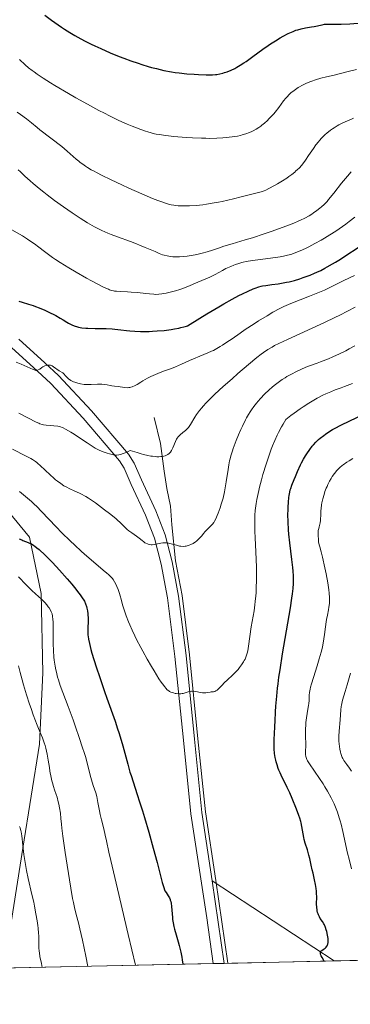
# Model space of a CAD drawing. Units: metres. Extents: x 647635 to 654527, y 4762412 to 4767189.
# Drawn here: x 648187 to 648276, y 4762412 to 4762678 of the extents above; entities that cross this region are included whole.
import ezdxf

# ---------------------------------------------------------------- set-up
doc = ezdxf.new("R2010")
doc.units = ezdxf.units.M
doc.header["$MEASUREMENT"] = 0
doc.linetypes.add('DGN Style 2', pattern=[84.6926, 50.81556, -33.87704])
doc.linetypes.add('DGN Style 3', pattern=[118.56963999999999, 84.6926, -33.87704])
for name, color, linetype, lineweight in [('Edificios construcciones cerramientos', 7, 'Continuous', 0), ('Elementos auxiliares', 7, 'Continuous', 0), ('Entidades rústicas y varios', 7, 'Continuous', 0), ('Relieve y altimetría', 7, 'Continuous', 0), ('Viales y ferrocarril', 7, 'Continuous', 0)]:
    doc.layers.add(name, color=color, linetype=linetype, lineweight=lineweight)

msp = doc.modelspace()

# ---------------------------------------------------------------- linework, layer by layer
at = {"layer": 'Edificios construcciones cerramientos', "color": 250, "linetype": 'DGN Style 2', "lineweight": 0, "extrusion": (0.005037700170758411, -0.03545400308854504, 0.9993586119316665), "elevation": -164555.4605437935, "flags": 128}
msp.add_lwpolyline([(1311764.909105144, 4620940.184825869), (1311764.909105144, 4620962.804129573)], dxfattribs=at)
at = {"layer": 'Edificios construcciones cerramientos', "color": 250, "linetype": 'DGN Style 2', "lineweight": 0}
msp.add_polyline3d([(648239.5399999991, 4762445.529999999, 1027.11), (648236.75, 4762464.040000001, 1027.8), (648234.7100000009, 4762483.84, 1028.4), (648232.4499999993, 4762506.5, 1030.96), (648230.4400000013, 4762522.58, 1032.27), (648228.6499999985, 4762531.890000001, 1033.58), (648227.620000001, 4762541.67, 1034.9), (648227.2800000012, 4762546.73, 1036.51), (648226.2699999996, 4762551.449999999, 1037.62), (648225.5899999999, 4762556.18, 1038.6), (648224.5799999982, 4762563.6, 1039.49), (648222.8900000006, 4762570.68, 1039.85)], dxfattribs=at)
at = {"layer": 'Elementos auxiliares', "color": 250, "linetype": 'Continuous', "lineweight": 0, "flags": 128}
msp.add_lwpolyline([(647735.1000000015, 4762412.050000001), (651131.1799999997, 4762486.220000001), (654527.2300000004, 4762562.119999999), (654474.9699999988, 4764875.67), (654422.6700000018, 4767189.24), (651028.9100000001, 4767113.359999999), (647635.129999999, 4767039.199999999), (647685.1400000006, 4764725.6)], close=True, dxfattribs=at)
at = {"layer": 'Elementos auxiliares', "color": 250, "linetype": 'Continuous', "lineweight": 0, "extrusion": (0.09763548519129331, 0.002133212281490442, 0.9952199563095702), "elevation": 74472.47243434795, "flags": 128}
msp.add_lwpolyline([(4747126.927546822, -748449.7140392214), (4747126.927546822, -748419.8140158094)], dxfattribs=at)
at = {"layer": 'Elementos auxiliares', "color": 250, "linetype": 'Continuous', "lineweight": 0, "extrusion": (0.4299580995382933, 0.009362734199581474, 0.902800294555627), "elevation": 324243.189869426, "flags": 128}
msp.add_lwpolyline([(4747181.657960696, -678382.6860410199), (4747181.657960694, -678284.4904469252)], dxfattribs=at)
at = {"layer": 'Elementos auxiliares', "color": 250, "linetype": 'Continuous', "lineweight": 0, "extrusion": (-0.3390814164400745, -0.007425140505987033, 0.9407277291084063), "elevation": -254201.5516476028, "flags": 128}
msp.add_lwpolyline([(-4747090.028123675, 708100.0820173845), (-4747090.028123675, 708038.9019413777)], dxfattribs=at)
at = {"layer": 'Elementos auxiliares', "color": 250, "linetype": 'Continuous', "lineweight": 0, "extrusion": (-0.01002744413232388, -0.0002347562171447063, 0.9999496963616179), "elevation": -6591.548317033479, "flags": 128}
msp.add_lwpolyline([(648219.4843191989, 4762421.703822728), (648216.4941686988, 4762421.633822726)], dxfattribs=at)
at = {"layer": 'Entidades rústicas y varios', "color": 92, "linetype": 'DGN Style 3', "lineweight": 0}
msp.add_polyline3d([(647998.7199999988, 4762417.810000001, 1000), (648115.4800000004, 4762420.359999999, 986.5500000000001), (648145.4100000001, 4762421.01, 988.49), (648181.25, 4762421.790000001, 1005.94), (648238.7899999991, 4762423.050000001, 1026.69), (648241.7800000012, 4762423.119999999, 1026.72), (648271.5300000012, 4762423.77, 1023.8), (648360.1600000001, 4762425.699999999, 981.57)], dxfattribs=at)
at = {"layer": 'Relieve y altimetría', "color": 36, "linetype": 'Continuous', "lineweight": 30, "flags": 128}
for points, elevation in [([(648193.3500000015, 4762679.43), (648195.1700000018, 4762678.08), (648196.9699999988, 4762676.790000001), (648197.8200000003, 4762676.199999999), (648198.620000001, 4762675.66), (648200.0899999999, 4762674.720000001), (648201.4299999997, 4762673.92), (648202.2899999991, 4762673.439999999), (648204.0300000012, 4762672.52), (648205.8999999985, 4762671.58), (648206.8900000006, 4762671.1), (648208.4499999993, 4762670.369999999), (648210.9800000004, 4762669.26), (648213.3999999985, 4762668.279999999), (648214.6499999985, 4762667.800000001), (648216.5799999982, 4762667.09), (648218.5500000007, 4762666.42), (648219.5300000012, 4762666.1), (648221.2899999991, 4762665.560000001), (648222.1700000018, 4762665.310000001), (648223.5, 4762664.960000001), (648225.5100000016, 4762664.49), (648227.5399999991, 4762664.1), (648228.5799999982, 4762663.939999999), (648229.620000001, 4762663.800000001)], 1075), ([(648229.620000001, 4762663.800000001), (648231.6799999997, 4762663.58), (648233.6600000001, 4762663.439999999), (648234.879999999, 4762663.380000001), (648236.9600000009, 4762663.32), (648238.6099999994, 4762663.32), (648239.3999999985, 4762663.369999999), (648239.8399999999, 4762663.42), (648240.629999999, 4762663.57), (648241.4600000009, 4762663.77), (648241.8900000006, 4762663.9), (648242.5700000003, 4762664.119999999), (648243.6499999985, 4762664.550000001), (648244.6799999997, 4762665.040000001), (648245.2300000004, 4762665.33), (648246.129999999, 4762665.859999999), (648247.129999999, 4762666.51), (648247.6799999997, 4762666.890000001), (648249.5300000012, 4762668.23), (648252.2600000016, 4762670.24), (648253.6499999985, 4762671.220000001), (648254.3299999982, 4762671.68), (648255.6499999985, 4762672.52), (648256.8999999985, 4762673.26), (648257.6799999997, 4762673.699999999), (648259.0799999982, 4762674.43), (648259.5500000007, 4762674.66), (648260.3900000006, 4762675.029999999), (648261.1600000001, 4762675.32), (648261.6499999985, 4762675.470000001), (648262.620000001, 4762675.720000001), (648263.7699999996, 4762675.949999999), (648265.3500000015, 4762676.220000001), (648266.120000001, 4762676.359999999), (648268.2399999984, 4762676.83), (648268.9200000018, 4762676.939999999), (648269.2600000016, 4762676.98), (648269.6099999994, 4762677), (648270.3500000015, 4762677), (648272.1900000013, 4762676.960000001), (648273.4200000018, 4762676.98), (648275.6999999993, 4762677.109999999), (648279.0599999987, 4762677.359999999)], 1075), ([(648186.3399999999, 4762602.15), (648187.2699999996, 4762601.82), (648188.9600000009, 4762601.32), (648190.1900000013, 4762600.93), (648190.8399999999, 4762600.689999999), (648191.8500000015, 4762600.310000001), (648193.370000001, 4762599.68), (648194.8299999982, 4762598.99), (648195.75, 4762598.51), (648196.3500000015, 4762598.189999999), (648197.4699999988, 4762597.540000001), (648198.2600000016, 4762597.07), (648199.2600000016, 4762596.460000001), (648199.75, 4762596.18), (648200.4899999984, 4762595.790000001), (648200.8599999994, 4762595.619999999), (648201.5399999991, 4762595.359999999), (648201.8999999985, 4762595.25), (648202.4600000009, 4762595.1), (648203.379999999, 4762594.93), (648204.4200000018, 4762594.82), (648205, 4762594.790000001), (648206.9600000009, 4762594.76), (648208.9100000001, 4762594.75), (648209.9400000013, 4762594.73), (648211.5, 4762594.640000001), (648212.2800000012, 4762594.560000001), (648213.8999999985, 4762594.369999999), (648215.4499999993, 4762594.18), (648216.2800000012, 4762594.1), (648217.6499999985, 4762593.99), (648219.1600000001, 4762593.93), (648219.9800000004, 4762593.92), (648221.5599999987, 4762593.949999999), (648222.3900000006, 4762593.98), (648223.6600000001, 4762594.050000001), (648225.6000000015, 4762594.220000001), (648227.5, 4762594.460000001), (648228.4100000001, 4762594.6), (648229.5700000003, 4762594.83), (648230.120000001, 4762594.949999999), (648230.8900000006, 4762595.15), (648231.6000000015, 4762595.359999999), (648231.9200000018, 4762595.48), (648235.1799999997, 4762597.49), (648237.0899999999, 4762598.65), (648240.3399999999, 4762600.58), (648241.6999999993, 4762601.369999999), (648243.9800000004, 4762602.65), (648245.7600000016, 4762603.6), (648246.7199999988, 4762604.08), (648248.25, 4762604.810000001), (648249.5899999999, 4762605.4), (648250.1600000001, 4762605.619999999), (648251.1600000001, 4762605.960000001), (648251.7699999996, 4762606.130000001), (648252.1700000018, 4762606.220000001), (648253.0199999996, 4762606.369999999), (648254.6799999997, 4762606.59), (648256.3599999994, 4762606.810000001), (648257.25, 4762606.949999999), (648258.6400000006, 4762607.210000001), (648259.3399999999, 4762607.359999999), (648260.7600000016, 4762607.73), (648262.1900000013, 4762608.16), (648263.129999999, 4762608.48), (648264.9899999984, 4762609.16), (648266.1999999993, 4762609.65), (648266.8299999982, 4762609.92), (648267.8500000015, 4762610.41), (648268.9899999984, 4762611), (648269.620000001, 4762611.35), (648271.0399999991, 4762612.17), (648271.8299999982, 4762612.65), (648273.1600000001, 4762613.470000001), (648274.6499999985, 4762614.41), (648277.9600000009, 4762616.57)], 1050), ([(648259.1499999985, 4762540.27), (648259.0500000007, 4762542.449999999), (648259.0199999996, 4762544.48), (648259.0399999991, 4762545.710000001), (648259.0599999987, 4762546.460000001), (648259.129999999, 4762547.810000001), (648259.2399999984, 4762549.029999999), (648259.3099999987, 4762549.550000001), (648259.4899999984, 4762550.49), (648259.6499999985, 4762551.09), (648259.7699999996, 4762551.5), (648260.0700000003, 4762552.369999999), (648260.6700000018, 4762553.92), (648261.0100000016, 4762554.76), (648261.5599999987, 4762556.050000001), (648262.3999999985, 4762557.880000001), (648262.6600000001, 4762558.41), (648263.1900000013, 4762559.4), (648263.7199999988, 4762560.290000001), (648264.0899999999, 4762560.859999999), (648264.9200000018, 4762562.040000001), (648265.5700000003, 4762562.869999999), (648265.9299999997, 4762563.32), (648266.5599999987, 4762564), (648267.3000000007, 4762564.710000001), (648267.7100000009, 4762565.08), (648268.6600000001, 4762565.82), (648269.1900000013, 4762566.199999999), (648270.0799999982, 4762566.779999999), (648271.0700000003, 4762567.380000001), (648271.7800000012, 4762567.77), (648273.3099999987, 4762568.57), (648275.7600000016, 4762569.77), (648280.6499999985, 4762572.060000001)], 1025), ([(648268.8099999987, 4762423.710000001), (648268.2199999988, 4762424.720000001), (648268.0199999996, 4762425.109999999), (648267.9299999997, 4762425.33), (648267.8200000003, 4762425.710000001), (648267.8099999987, 4762426.01), (648267.8399999999, 4762426.18), (648267.879999999, 4762426.279999999), (648268.0100000016, 4762426.460000001), (648268.1499999985, 4762426.6), (648268.5100000016, 4762426.869999999), (648269.0399999991, 4762427.26), (648269.2899999991, 4762427.49), (648269.5, 4762427.75), (648269.5899999999, 4762427.9), (648269.6999999993, 4762428.15), (648269.7600000016, 4762428.33), (648269.8299999982, 4762428.73), (648269.8500000015, 4762428.93), (648269.8500000015, 4762429.369999999), (648269.8299999982, 4762429.83), (648269.6999999993, 4762430.77), (648269.5, 4762431.710000001), (648269.370000001, 4762432.17), (648269.1400000006, 4762432.84), (648268.8500000015, 4762433.49), (648268.6799999997, 4762433.810000001), (648268.3000000007, 4762434.43), (648267.75, 4762435.279999999), (648267.4899999984, 4762435.73), (648267.2600000016, 4762436.210000001), (648267.1499999985, 4762436.470000001), (648267.0199999996, 4762436.869999999), (648266.9200000018, 4762437.290000001), (648266.870000001, 4762437.59), (648266.8000000007, 4762438.210000001), (648266.7600000016, 4762439.17), (648266.7699999996, 4762441.029999999), (648266.7600000016, 4762442.109999999), (648266.7300000004, 4762442.609999999), (648266.6600000001, 4762443.35), (648266.4800000004, 4762444.470000001), (648266.2199999988, 4762445.699999999), (648265.7899999991, 4762447.460000001), (648265.5799999982, 4762448.359999999), (648265.3000000007, 4762449.699999999), (648264.9200000018, 4762451.49), (648264.6900000013, 4762452.390000001), (648264.2699999996, 4762453.76), (648263.6799999997, 4762455.640000001), (648263.4299999997, 4762456.619999999), (648263.3200000003, 4762457.119999999), (648263.129999999, 4762458.140000001), (648262.7899999991, 4762460.130000001), (648262.6000000015, 4762461.060000001), (648262.4899999984, 4762461.49), (648262.2300000004, 4762462.32), (648261.9400000013, 4762463.119999999), (648261.2800000012, 4762464.790000001), (648260.1799999997, 4762467.689999999), (648259.5500000007, 4762469.210000001), (648258.8399999999, 4762470.67), (648257.8900000006, 4762472.5), (648257.4499999993, 4762473.359999999), (648256.8900000006, 4762474.58), (648256.5799999982, 4762475.35), (648256.3900000006, 4762475.83), (648256.0700000003, 4762476.76), (648255.8099999987, 4762477.630000001), (648255.6999999993, 4762478.07), (648255.5599999987, 4762478.74), (648255.3999999985, 4762479.84), (648255.3000000007, 4762481.119999999), (648255.2600000016, 4762482.02), (648255.25, 4762483.24), (648255.2699999996, 4762483.82), (648255.3399999999, 4762485.109999999), (648255.4800000004, 4762487.189999999), (648255.5599999987, 4762488.619999999), (648255.6900000013, 4762491.109999999), (648255.7800000012, 4762492.65), (648256, 4762495.369999999), (648256.2199999988, 4762497.49), (648256.3500000015, 4762498.640000001), (648256.5899999999, 4762500.5), (648256.879999999, 4762502.5), (648257.5599999987, 4762506.810000001), (648259.6600000001, 4762519.189999999), (648260.0799999982, 4762521.84), (648260.2300000004, 4762522.960000001), (648260.3999999985, 4762524.449999999), (648260.5, 4762525.77), (648260.5199999996, 4762526.390000001), (648260.5300000012, 4762527.300000001), (648260.5100000016, 4762527.91), (648260.4400000013, 4762529.15), (648260.3399999999, 4762530.130000001), (648260.0899999999, 4762532.25), (648259.4800000004, 4762536.82), (648259.2399999984, 4762539.140000001), (648259.1499999985, 4762540.27)], 1025), ([(648186.4499999993, 4762537.890000001), (648187.1099999994, 4762537.58), (648187.4400000013, 4762537.439999999), (648188.879999999, 4762536.890000001), (648189.4299999997, 4762536.630000001), (648189.7199999988, 4762536.48), (648190.3500000015, 4762536.1), (648190.6900000013, 4762535.869999999), (648191.2300000004, 4762535.460000001), (648191.8099999987, 4762534.98), (648192.2199999988, 4762534.630000001), (648193.0799999982, 4762533.82), (648194.4600000009, 4762532.460000001), (648195.4100000001, 4762531.460000001), (648197.3200000003, 4762529.369999999), (648199.370000001, 4762527.029999999), (648200.6000000015, 4762525.57), (648201.3399999999, 4762524.68), (648202.5599999987, 4762523.15), (648202.9100000001, 4762522.689999999), (648203.4600000009, 4762521.939999999), (648203.8399999999, 4762521.33), (648204.0300000012, 4762520.98), (648204.3200000003, 4762520.300000001), (648204.5899999999, 4762519.540000001), (648204.7100000009, 4762519.109999999), (648204.8599999994, 4762518.390000001), (648204.9699999988, 4762517.58), (648205.0100000016, 4762517.140000001), (648205.0300000012, 4762516.68), (648205.0399999991, 4762515.689999999), (648204.9899999984, 4762513.65), (648204.9800000004, 4762512.67), (648205.0100000016, 4762511.859999999), (648205.0399999991, 4762511.439999999), (648205.129999999, 4762510.77), (648205.379999999, 4762509.560000001), (648205.7899999991, 4762507.98), (648206.0799999982, 4762507), (648207.2399999984, 4762503.27), (648208.1799999997, 4762500.41), (648209.4800000004, 4762496.6), (648210.0899999999, 4762494.84), (648212.3500000015, 4762488.550000001), (648213.0199999996, 4762486.550000001), (648213.3500000015, 4762485.48), (648213.6900000013, 4762484.34), (648214.379999999, 4762481.92), (648215.7300000004, 4762477), (648216.3500000015, 4762474.82), (648216.629999999, 4762473.859999999), (648217.1799999997, 4762472.140000001), (648218.3000000007, 4762468.800000001), (648218.9600000009, 4762466.779999999), (648219.7199999988, 4762464.33), (648220.2699999996, 4762462.5), (648221.4100000001, 4762458.609999999), (648222.629999999, 4762454.26), (648223.6499999985, 4762450.42), (648224.6700000018, 4762446.42), (648225.0399999991, 4762444.99), (648225.4499999993, 4762443.58), (648225.6600000001, 4762443), (648225.8000000007, 4762442.710000001), (648226.1000000015, 4762442.23), (648226.6799999997, 4762441.390000001), (648226.9800000004, 4762440.84), (648227.1600000001, 4762440.42), (648227.2399999984, 4762440.18), (648227.3500000015, 4762439.810000001), (648227.4400000013, 4762439.4), (648227.5599999987, 4762438.49), (648227.7899999991, 4762435.48), (648227.8399999999, 4762435), (648227.9899999984, 4762434.040000001), (648228.1900000013, 4762433.050000001), (648228.3599999994, 4762432.359999999), (648228.7800000012, 4762430.82), (648229.3299999982, 4762428.98), (648229.620000001, 4762427.91), (648230.0599999987, 4762426.109999999), (648230.3299999982, 4762424.75), (648230.4600000009, 4762424.029999999), (648230.629999999, 4762422.869999999)], 1025)]:
    msp.add_lwpolyline(points, dxfattribs=dict(at, elevation=elevation))
at = {"layer": 'Relieve y altimetría', "color": 36, "linetype": 'Continuous', "lineweight": 0, "flags": 128}
for points, elevation in [([(648186.4699999988, 4762667.42), (648188.0500000007, 4762665.970000001), (648188.9600000009, 4762665.199999999), (648189.8999999985, 4762664.460000001), (648190.4299999997, 4762664.07), (648191.3200000003, 4762663.439999999), (648192.9200000018, 4762662.380000001), (648194.9200000018, 4762661.130000001), (648196.0799999982, 4762660.42), (648199.7300000004, 4762658.26), (648201.7600000016, 4762657.09), (648204.8999999985, 4762655.33), (648207.9800000004, 4762653.66), (648209.4499999993, 4762652.890000001), (648210.8399999999, 4762652.189999999), (648213.379999999, 4762650.970000001), (648215.6099999994, 4762649.970000001), (648216.9400000013, 4762649.41), (648219.2399999984, 4762648.52), (648220.5300000012, 4762648.060000001), (648221.1400000006, 4762647.859999999), (648222.0399999991, 4762647.6), (648222.9600000009, 4762647.380000001), (648223.4499999993, 4762647.27), (648224.2199999988, 4762647.130000001), (648226.0199999996, 4762646.880000001), (648228.1999999993, 4762646.640000001), (648231.5100000016, 4762646.369999999), (648233.2100000009, 4762646.27), (648235.6799999997, 4762646.16)], 1070), ([(648235.6799999997, 4762646.16), (648236.8299999982, 4762646.130000001), (648237.8999999985, 4762646.119999999), (648239.7899999991, 4762646.15), (648241.3999999985, 4762646.24), (648242.3299999982, 4762646.310000001), (648243.9200000018, 4762646.5), (648245.3599999994, 4762646.73), (648246.1700000018, 4762646.9), (648246.6700000018, 4762647.029999999), (648247.5899999999, 4762647.310000001), (648248.5899999999, 4762647.699999999), (648249.2300000004, 4762647.98), (648249.629999999, 4762648.18), (648250.3900000006, 4762648.59), (648251.1600000001, 4762649.07), (648251.6400000006, 4762649.41), (648251.9699999988, 4762649.66), (648252.6700000018, 4762650.24), (648253.4499999993, 4762650.949999999), (648253.870000001, 4762651.35), (648254.5199999996, 4762652.029999999), (648255.1900000013, 4762652.77), (648255.5300000012, 4762653.18), (648256.5399999991, 4762654.48), (648257.8399999999, 4762656.23), (648258.4600000009, 4762657.01), (648258.7600000016, 4762657.359999999), (648259.3500000015, 4762657.970000001), (648259.9200000018, 4762658.49), (648260.2899999991, 4762658.800000001), (648261.0300000012, 4762659.34), (648261.7800000012, 4762659.84), (648262.1600000001, 4762660.07), (648262.7800000012, 4762660.41), (648263.8200000003, 4762660.92), (648264.8999999985, 4762661.369999999), (648265.4899999984, 4762661.6), (648266.4200000018, 4762661.92), (648267.8900000006, 4762662.380000001), (648269.4100000001, 4762662.77), (648271.4600000009, 4762663.24), (648272.4800000004, 4762663.48), (648275.629999999, 4762664.279999999), (648277.5199999996, 4762664.699999999)], 1070), ([(648185.8399999999, 4762653.210000001), (648186.8000000007, 4762652.529999999), (648188.3999999985, 4762651.35), (648189.7100000009, 4762650.33), (648191.2399999984, 4762649.08), (648192.0199999996, 4762648.439999999), (648197.9200000018, 4762643.869999999), (648199.4200000018, 4762642.619999999), (648201.8000000007, 4762640.52), (648202.5100000016, 4762639.91), (648202.9100000001, 4762639.6), (648203.5799999982, 4762639.1), (648204.370000001, 4762638.560000001), (648204.8299999982, 4762638.27), (648205.8900000006, 4762637.640000001), (648206.4899999984, 4762637.300000001), (648207.5100000016, 4762636.76), (648208.6700000018, 4762636.16), (648211.3000000007, 4762634.869999999), (648214.1499999985, 4762633.540000001), (648216.0500000007, 4762632.67), (648219.5100000016, 4762631.140000001), (648222.4499999993, 4762629.890000001), (648223.8999999985, 4762629.310000001), (648224.6900000013, 4762629.01), (648225.9699999988, 4762628.58), (648227.0199999996, 4762628.27), (648227.5, 4762628.16), (648228.2199999988, 4762628.029999999), (648228.5899999999, 4762627.99), (648229.379999999, 4762627.92), (648230.6099999994, 4762627.869999999), (648231.2899999991, 4762627.869999999), (648232.3999999985, 4762627.890000001), (648234.2300000004, 4762628), (648236.0100000016, 4762628.189999999), (648236.9699999988, 4762628.32), (648238.5399999991, 4762628.560000001), (648240.2800000012, 4762628.890000001), (648241.2199999988, 4762629.08), (648244.3099999987, 4762629.77), (648246.3999999985, 4762630.27), (648250, 4762631.189999999), (648251.7399999984, 4762631.689999999), (648252.5500000007, 4762631.970000001), (648253.0100000016, 4762632.15), (648253.8599999994, 4762632.550000001), (648255.370000001, 4762633.33), (648256.2199999988, 4762633.810000001), (648257.5300000012, 4762634.609999999), (648258.6999999993, 4762635.380000001), (648259.2699999996, 4762635.779999999), (648260.0899999999, 4762636.390000001), (648260.8399999999, 4762637), (648261.1799999997, 4762637.300000001), (648261.5100000016, 4762637.6), (648262.1000000015, 4762638.189999999), (648262.6499999985, 4762638.800000001), (648263, 4762639.23), (648263.7100000009, 4762640.189999999), (648264.5799999982, 4762641.460000001), (648265.870000001, 4762643.359999999), (648266.5700000003, 4762644.32), (648267.2199999988, 4762645.16), (648267.5599999987, 4762645.57), (648268.1000000015, 4762646.17), (648268.6700000018, 4762646.76), (648268.9699999988, 4762647.050000001), (648269.620000001, 4762647.619999999), (648269.9600000009, 4762647.9), (648270.5, 4762648.300000001), (648271.0700000003, 4762648.710000001), (648271.4699999988, 4762648.970000001), (648272.3200000003, 4762649.48), (648272.7600000016, 4762649.73), (648273.6900000013, 4762650.210000001), (648274.6600000001, 4762650.68), (648275.3399999999, 4762650.98), (648276.75, 4762651.550000001)], 1065), ([(648186.1099999994, 4762637.59), (648186.7899999991, 4762637.029999999), (648187.9800000004, 4762635.939999999), (648189.370000001, 4762634.66), (648190.2300000004, 4762633.890000001), (648191.8200000003, 4762632.560000001), (648193.0799999982, 4762631.550000001), (648194.0100000016, 4762630.83), (648195.9899999984, 4762629.33), (648198.3500000015, 4762627.619999999), (648200.6900000013, 4762625.98), (648201.8099999987, 4762625.23), (648202.8900000006, 4762624.529999999), (648204.8999999985, 4762623.279999999), (648205.5399999991, 4762622.91), (648206.7800000012, 4762622.220000001), (648207.9899999984, 4762621.6), (648208.7800000012, 4762621.220000001), (648210.3399999999, 4762620.51), (648211.2300000004, 4762620.15), (648213, 4762619.460000001), (648216.4899999984, 4762618.210000001), (648218.1499999985, 4762617.59), (648218.9499999993, 4762617.279999999), (648220.4699999988, 4762616.65), (648223.1400000006, 4762615.49), (648224.2399999984, 4762615.029999999), (648225.1700000018, 4762614.67), (648225.5899999999, 4762614.529999999), (648226.370000001, 4762614.32), (648226.8599999994, 4762614.23), (648227.1900000013, 4762614.18), (648227.8900000006, 4762614.119999999), (648229.0500000007, 4762614.09), (648229.6799999997, 4762614.1), (648230.6900000013, 4762614.17), (648231.7600000016, 4762614.279999999), (648232.3000000007, 4762614.35), (648232.8599999994, 4762614.439999999), (648233.9899999984, 4762614.640000001), (648235.1099999994, 4762614.880000001), (648235.8399999999, 4762615.060000001), (648237.2100000009, 4762615.439999999), (648238.6099999994, 4762615.880000001), (648240.5500000007, 4762616.550000001), (648241.7300000004, 4762616.93), (648243.9100000001, 4762617.59), (648247.4699999988, 4762618.65), (648249.4699999988, 4762619.27), (648252.629999999, 4762620.310000001), (648254.7199999988, 4762621.040000001), (648258.4600000009, 4762622.390000001), (648260.6000000015, 4762623.220000001), (648261.7399999984, 4762623.689999999), (648262.3999999985, 4762623.99), (648263.5700000003, 4762624.560000001), (648264.7399999984, 4762625.199999999), (648265.4600000009, 4762625.65), (648265.9200000018, 4762625.949999999), (648266.8099999987, 4762626.57), (648267.6600000001, 4762627.23), (648268.1000000015, 4762627.6), (648268.8000000007, 4762628.26), (648269.5700000003, 4762629.08), (648269.9899999984, 4762629.560000001), (648271.3999999985, 4762631.290000001), (648273.5100000016, 4762633.970000001), (648274.5700000003, 4762635.300000001), (648275.1000000015, 4762635.93), (648276.1099999994, 4762637.109999999)], 1060), ([(648184.3999999985, 4762621.43), (648187.2800000012, 4762619.74), (648188.6700000018, 4762618.880000001), (648189.3299999982, 4762618.439999999), (648190.5799999982, 4762617.560000001), (648191.75, 4762616.689999999), (648193.2399999984, 4762615.560000001), (648193.9600000009, 4762615.01), (648195.4200000018, 4762613.939999999), (648196.1999999993, 4762613.4), (648197.5, 4762612.550000001), (648199.870000001, 4762611.09), (648201.8099999987, 4762609.949999999), (648204.6099999994, 4762608.359999999), (648205.9899999984, 4762607.609999999), (648207.870000001, 4762606.6), (648208.6900000013, 4762606.18), (648209.3900000006, 4762605.83), (648210.5199999996, 4762605.32), (648210.8299999982, 4762605.199999999), (648211.379999999, 4762605.02), (648211.8599999994, 4762604.9), (648212.1499999985, 4762604.84), (648212.75, 4762604.779999999), (648213.879999999, 4762604.720000001), (648215.6900000013, 4762604.65), (648216.7100000009, 4762604.58), (648218.370000001, 4762604.42), (648220.5899999999, 4762604.16), (648221.6000000015, 4762604.050000001), (648222.7699999996, 4762603.960000001), (648223.3200000003, 4762603.949999999), (648224.129999999, 4762603.98), (648224.9800000004, 4762604.07), (648225.4400000013, 4762604.140000001), (648226.0899999999, 4762604.26), (648227.5199999996, 4762604.59), (648228.6600000001, 4762604.9), (648229.8000000007, 4762605.26), (648230.3500000015, 4762605.460000001), (648231.9400000013, 4762606.07), (648234.6499999985, 4762607.24), (648236.7899999991, 4762608.1), (648237.9499999993, 4762608.619999999), (648239.3200000003, 4762609.33), (648241.3099999987, 4762610.4), (648242.2699999996, 4762610.9), (648243.5799999982, 4762611.51), (648244.3500000015, 4762611.84), (648244.8299999982, 4762612.02), (648245.7100000009, 4762612.33), (648246.5100000016, 4762612.57), (648246.9499999993, 4762612.67), (648247.75, 4762612.83), (648249.4600000009, 4762613.08), (648252.9299999997, 4762613.51), (648254.9200000018, 4762613.790000001), (648256.8900000006, 4762614.109999999), (648257.8200000003, 4762614.279999999), (648258.8500000015, 4762614.51), (648259.3399999999, 4762614.640000001), (648260.0700000003, 4762614.85), (648261.1799999997, 4762615.220000001), (648262.3399999999, 4762615.699999999), (648262.9699999988, 4762615.970000001), (648263.9699999988, 4762616.460000001), (648264.6900000013, 4762616.82), (648266.3099999987, 4762617.68), (648267.9600000009, 4762618.609999999), (648268.870000001, 4762619.140000001), (648270.3399999999, 4762620.040000001), (648271.9499999993, 4762621.07), (648272.8000000007, 4762621.65), (648274.620000001, 4762622.92), (648275.5799999982, 4762623.630000001), (648277.0899999999, 4762624.77)], 1055), ([(648213.7399999984, 4762578.939999999), (648214.9499999993, 4762578.75), (648215.6000000015, 4762578.710000001), (648216.0500000007, 4762578.73), (648216.2699999996, 4762578.76), (648216.6000000015, 4762578.82), (648216.9400000013, 4762578.93), (648217.1600000001, 4762579.01), (648217.6000000015, 4762579.23), (648218.2899999991, 4762579.619999999), (648219.2600000016, 4762580.23), (648219.7800000012, 4762580.550000001), (648221.0500000007, 4762581.26), (648221.9600000009, 4762581.720000001), (648222.5899999999, 4762582.01), (648223.8999999985, 4762582.57), (648225.4299999997, 4762583.15), (648227.5300000012, 4762583.92), (648228.6000000015, 4762584.34), (648230.2199999988, 4762585.060000001), (648232.4100000001, 4762586.07), (648233.5199999996, 4762586.560000001), (648235.1799999997, 4762587.24), (648237.3399999999, 4762588.109999999), (648238.3599999994, 4762588.57), (648238.8599999994, 4762588.810000001), (648239.8200000003, 4762589.310000001), (648240.7399999984, 4762589.84), (648241.3399999999, 4762590.220000001), (648242.5399999991, 4762591), (648243.8999999985, 4762591.970000001), (648246.0799999982, 4762593.5), (648247.4400000013, 4762594.42), (648249.9100000001, 4762596.01), (648251.0799999982, 4762596.75), (648253.3999999985, 4762598.18), (648254.9699999988, 4762599.1), (648256.8500000015, 4762600.16), (648257.8900000006, 4762600.689999999), (648258.5199999996, 4762600.98), (648259.7699999996, 4762601.52), (648264.8200000003, 4762603.43), (648266.5899999999, 4762604.140000001), (648267.4899999984, 4762604.52), (648268.8599999994, 4762605.119999999), (648270.870000001, 4762606.07), (648274.0799999982, 4762607.689999999), (648276.9899999984, 4762609.08)], 1045), ([(648256.5599999987, 4762590.689999999), (648258.8500000015, 4762591.779999999), (648268.870000001, 4762596.32), (648271.6900000013, 4762597.65), (648273.0399999991, 4762598.32), (648275.0500000007, 4762599.369999999), (648277.120000001, 4762600.529999999)], 1040), ([(648186.3599999994, 4762571.810000001), (648191.0300000012, 4762569.42), (648191.7300000004, 4762569.1), (648192.0300000012, 4762568.970000001), (648192.5899999999, 4762568.779999999), (648192.9499999993, 4762568.689999999), (648193.7300000004, 4762568.560000001), (648196.8399999999, 4762568.279999999), (648197.3500000015, 4762568.189999999), (648197.5700000003, 4762568.140000001), (648198, 4762568), (648198.2899999991, 4762567.869999999), (648198.9600000009, 4762567.52), (648200.379999999, 4762566.689999999), (648201.25, 4762566.16), (648202.6799999997, 4762565.210000001), (648204.75, 4762563.779999999), (648205.8299999982, 4762563.07), (648206.9299999997, 4762562.41), (648207.4800000004, 4762562.119999999), (648208.0300000012, 4762561.85), (648209.120000001, 4762561.4), (648210.1600000001, 4762561.050000001), (648210.8000000007, 4762560.869999999), (648211.9200000018, 4762560.609999999), (648212.5300000012, 4762560.52), (648212.8200000003, 4762560.5), (648213.3099999987, 4762560.550000001), (648213.879999999, 4762560.689999999), (648214.2199999988, 4762560.810000001), (648214.8200000003, 4762561.040000001), (648215.2899999991, 4762561.24), (648216.4100000001, 4762561.77), (648218.2800000012, 4762561.18), (648219.370000001, 4762560.859999999), (648220.0300000012, 4762560.68), (648221.2100000009, 4762560.41), (648221.9699999988, 4762560.25), (648222.4200000018, 4762560.18), (648223.2199999988, 4762560.08), (648223.5700000003, 4762560.060000001), (648224.1799999997, 4762560.050000001), (648224.6799999997, 4762560.08), (648224.9800000004, 4762560.119999999), (648225.4800000004, 4762560.23), (648225.8399999999, 4762560.34), (648226.0500000007, 4762560.42), (648226.4299999997, 4762560.59), (648226.6000000015, 4762560.689999999), (648226.8900000006, 4762560.9), (648227.129999999, 4762561.140000001), (648227.2800000012, 4762561.310000001), (648227.5399999991, 4762561.710000001), (648227.6799999997, 4762561.960000001), (648227.9400000013, 4762562.5), (648228.6499999985, 4762564.17), (648228.9499999993, 4762564.779999999), (648229.1099999994, 4762565.040000001), (648229.379999999, 4762565.42), (648229.7199999988, 4762565.790000001), (648229.9200000018, 4762565.98), (648230.629999999, 4762566.6), (648231.3399999999, 4762567.189999999), (648231.6799999997, 4762567.51), (648232.1499999985, 4762568), (648232.3500000015, 4762568.26), (648232.7100000009, 4762568.790000001), (648233.8200000003, 4762570.74), (648234.2899999991, 4762571.470000001), (648234.5700000003, 4762571.869999999), (648235.0799999982, 4762572.540000001), (648235.7199999988, 4762573.300000001), (648236.0899999999, 4762573.73), (648236.9600000009, 4762574.66), (648237.4699999988, 4762575.18), (648238.3200000003, 4762576.029999999), (648239.3000000007, 4762576.960000001), (648241.5100000016, 4762579.01), (648243.8999999985, 4762581.140000001), (648245.4800000004, 4762582.52), (648248.3099999987, 4762584.960000001), (648250.629999999, 4762586.890000001), (648251.7600000016, 4762587.77), (648252.3900000006, 4762588.24), (648253.5399999991, 4762589), (648254.7199999988, 4762589.710000001), (648255.3900000006, 4762590.08), (648256.5599999987, 4762590.689999999)], 1040), ([(648212.9800000004, 4762542.949999999), (648213.7100000009, 4762542.300000001), (648214.25, 4762541.76), (648214.8000000007, 4762541.189999999), (648215.0500000007, 4762540.939999999), (648215.620000001, 4762540.4), (648216.0199999996, 4762540.07), (648216.8299999982, 4762539.460000001), (648218.120000001, 4762538.619999999), (648218.8500000015, 4762538.060000001), (648219.1999999993, 4762537.76), (648219.6999999993, 4762537.34), (648219.9600000009, 4762537.130000001), (648220.379999999, 4762536.83), (648220.6000000015, 4762536.699999999), (648221.0599999987, 4762536.48), (648221.3000000007, 4762536.390000001), (648221.6799999997, 4762536.310000001), (648222.0700000003, 4762536.279999999), (648222.3399999999, 4762536.279999999), (648222.8999999985, 4762536.34), (648224.6400000006, 4762536.67), (648225.2199999988, 4762536.75), (648225.5, 4762536.779999999), (648225.9200000018, 4762536.779999999), (648226.1900000013, 4762536.77), (648226.7199999988, 4762536.699999999), (648227.4800000004, 4762536.529999999), (648228.870000001, 4762536.119999999), (648229.6900000013, 4762535.92), (648230.0899999999, 4762535.859999999), (648230.6700000018, 4762535.83), (648231.25, 4762535.869999999), (648231.5500000007, 4762535.92), (648232.0899999999, 4762536.060000001), (648232.370000001, 4762536.15), (648232.7899999991, 4762536.32), (648233.4200000018, 4762536.65), (648234.0300000012, 4762537.050000001), (648234.3200000003, 4762537.279999999), (648234.6000000015, 4762537.529999999), (648235.1400000006, 4762538.060000001), (648235.6400000006, 4762538.630000001), (648236.2899999991, 4762539.380000001), (648236.6000000015, 4762539.74), (648238.6000000015, 4762541.84), (648238.9899999984, 4762542.32), (648239.1900000013, 4762542.630000001), (648239.5300000012, 4762543.27), (648239.9299999997, 4762544.189999999), (648240.1600000001, 4762544.779999999), (648240.6999999993, 4762546.290000001), (648241.0100000016, 4762547.23), (648241.5300000012, 4762548.9), (648241.8500000015, 4762550.59), (648242.3099999987, 4762553.26), (648242.8200000003, 4762556.65), (648243.0199999996, 4762557.869999999), (648243.25, 4762558.949999999), (648243.379999999, 4762559.49), (648243.6099999994, 4762560.34), (648244.0100000016, 4762561.640000001), (648244.2399999984, 4762562.32), (648244.7600000016, 4762563.720000001), (648245.0500000007, 4762564.449999999), (648245.6700000018, 4762565.939999999), (648246.3200000003, 4762567.4), (648246.75, 4762568.33), (648247.5599999987, 4762570), (648247.8399999999, 4762570.529999999), (648248.3500000015, 4762571.439999999), (648248.8299999982, 4762572.23), (648249.1499999985, 4762572.699999999), (648249.8099999987, 4762573.6), (648250.5500000007, 4762574.550000001), (648250.9600000009, 4762575.040000001), (648251.620000001, 4762575.800000001), (648252.7100000009, 4762576.949999999), (648253.9100000001, 4762578.1), (648254.7399999984, 4762578.83), (648255.2899999991, 4762579.300000001), (648256.3599999994, 4762580.15), (648257.4899999984, 4762580.960000001), (648258.2199999988, 4762581.43), (648258.7199999988, 4762581.73), (648259.7699999996, 4762582.32), (648261.5399999991, 4762583.23), (648262.4699999988, 4762583.66), (648263.8500000015, 4762584.25), (648265.1400000006, 4762584.74), (648266.879999999, 4762585.34), (648267.8299999982, 4762585.68), (648269.2199999988, 4762586.220000001), (648269.9600000009, 4762586.529999999), (648271.120000001, 4762587.02), (648272.9400000013, 4762587.859999999), (648274.629999999, 4762588.689999999), (648275.5500000007, 4762589.18), (648277.1099999994, 4762590.07)], 1035), ([(648185.620000001, 4762585.640000001), (648186.9600000009, 4762585.08), (648190.2399999984, 4762583.609999999), (648190.7199999988, 4762583.449999999), (648190.9200000018, 4762583.41), (648191.1999999993, 4762583.41), (648191.3299999982, 4762583.43), (648191.5799999982, 4762583.52), (648191.9699999988, 4762583.77), (648192.5300000012, 4762584.189999999), (648192.8399999999, 4762584.390000001), (648193.0100000016, 4762584.48), (648193.3599999994, 4762584.619999999), (648193.7100000009, 4762584.720000001), (648193.9499999993, 4762584.77), (648194.3999999985, 4762584.810000001), (648194.7100000009, 4762584.790000001), (648194.8599999994, 4762584.77), (648195.1499999985, 4762584.68), (648195.3399999999, 4762584.6), (648195.7300000004, 4762584.380000001), (648197.2199999988, 4762583.310000001), (648198.1799999997, 4762582.710000001), (648198.4699999988, 4762582.48), (648198.6000000015, 4762582.34), (648198.870000001, 4762582.029999999), (648199.2699999996, 4762581.540000001), (648199.5300000012, 4762581.279999999), (648199.8399999999, 4762581.02), (648200.0199999996, 4762580.890000001), (648200.3299999982, 4762580.699999999), (648200.5599999987, 4762580.58), (648201.0799999982, 4762580.34), (648201.4699999988, 4762580.199999999), (648202.3000000007, 4762579.949999999), (648202.9600000009, 4762579.790000001), (648203.9699999988, 4762579.619999999), (648204.4699999988, 4762579.58), (648204.9600000009, 4762579.550000001), (648205.8900000006, 4762579.57), (648207.6099999994, 4762579.689999999), (648208.3999999985, 4762579.710000001), (648208.7800000012, 4762579.689999999), (648209.5100000016, 4762579.619999999), (648210.1999999993, 4762579.5), (648211.0399999991, 4762579.33), (648211.4299999997, 4762579.25), (648212.2100000009, 4762579.130000001), (648213.2100000009, 4762579.02), (648213.7399999984, 4762578.939999999)], 1045), ([(648232.9800000004, 4762496.67), (648233.2399999984, 4762496.68), (648233.5199999996, 4762496.66), (648234.1099999994, 4762496.57), (648235.3500000015, 4762496.32), (648235.9600000009, 4762496.25), (648236.25, 4762496.24), (648236.8200000003, 4762496.26), (648237.3399999999, 4762496.33), (648237.9600000009, 4762496.43), (648238.2300000004, 4762496.470000001), (648238.9100000001, 4762496.529999999), (648239.2199999988, 4762496.6), (648239.5300000012, 4762496.74), (648239.6999999993, 4762496.85), (648239.879999999, 4762496.99), (648240.2800000012, 4762497.359999999), (648241.2199999988, 4762498.34), (648241.7800000012, 4762498.9), (648242.6999999993, 4762499.77), (648244.0199999996, 4762501), (648244.6799999997, 4762501.66), (648245.5399999991, 4762502.59), (648245.9400000013, 4762503.07), (648246.5, 4762503.82), (648247, 4762504.58), (648247.2100000009, 4762504.970000001), (648247.4100000001, 4762505.359999999), (648247.7300000004, 4762506.17), (648247.9899999984, 4762507), (648248.1400000006, 4762507.59), (648248.379999999, 4762508.85), (648249.1099999994, 4762514.109999999), (648249.8399999999, 4762518.439999999), (648250.0799999982, 4762520.050000001), (648250.1799999997, 4762520.9), (648250.3299999982, 4762522.470000001), (648250.3900000006, 4762523.290000001), (648250.4600000009, 4762524.58), (648250.5199999996, 4762526.68), (648250.5100000016, 4762528.99), (648250.4800000004, 4762530.24), (648250.3099999987, 4762534.34), (648250.1400000006, 4762538.1), (648250.0799999982, 4762539.91), (648250.0399999991, 4762542.42), (648250.0599999987, 4762543.540000001), (648250.0899999999, 4762544.24), (648250.1700000018, 4762545.560000001), (648250.2300000004, 4762546.18), (648250.3900000006, 4762547.380000001), (648250.5799999982, 4762548.540000001), (648250.7399999984, 4762549.310000001), (648251.1000000015, 4762550.9), (648251.3399999999, 4762551.84), (648251.879999999, 4762553.83), (648252.2699999996, 4762555.220000001), (648253.1499999985, 4762558.060000001), (648253.8500000015, 4762560.199999999), (648254.5100000016, 4762562.07), (648254.870000001, 4762563.01), (648255.4400000013, 4762564.43), (648256.1000000015, 4762565.869999999), (648256.4600000009, 4762566.609999999), (648257.2600000016, 4762568.119999999), (648257.7100000009, 4762568.9), (648258.4499999993, 4762570.109999999), (648259.7899999991, 4762571.18), (648260.6600000001, 4762571.85), (648262.3200000003, 4762573.050000001), (648263.120000001, 4762573.59), (648264.629999999, 4762574.560000001), (648266.0300000012, 4762575.390000001), (648266.8900000006, 4762575.869999999), (648268.4400000013, 4762576.68), (648269.1999999993, 4762577.040000001), (648270.5500000007, 4762577.630000001), (648271.7699999996, 4762578.1), (648273.4100000001, 4762578.689999999), (648274.3200000003, 4762579.02), (648276.4299999997, 4762579.84)], 1030), ([(648184.6600000001, 4762562.130000001), (648188.3399999999, 4762560.24), (648189.5700000003, 4762559.57), (648190.0399999991, 4762559.300000001), (648190.8000000007, 4762558.810000001), (648191.2199999988, 4762558.49), (648191.4899999984, 4762558.26), (648192.0799999982, 4762557.720000001), (648194.7600000016, 4762555.15), (648195.7600000016, 4762554.25), (648196.25, 4762553.83), (648196.7300000004, 4762553.449999999), (648197.6499999985, 4762552.779999999), (648198.5100000016, 4762552.220000001), (648199.0700000003, 4762551.9), (648200.1400000006, 4762551.34), (648201.3000000007, 4762550.82), (648202.75, 4762550.189999999), (648203.4400000013, 4762549.869999999), (648204.1000000015, 4762549.52), (648204.4400000013, 4762549.32), (648205.1700000018, 4762548.859999999), (648205.7100000009, 4762548.5), (648207, 4762547.58), (648209.5100000016, 4762545.710000001), (648210.8200000003, 4762544.710000001), (648212.5300000012, 4762543.34), (648212.9800000004, 4762542.949999999)], 1035), ([(648267.9499999993, 4762546.040000001), (648268.0700000003, 4762547.050000001), (648268.1700000018, 4762547.59), (648268.4299999997, 4762548.720000001), (648268.7600000016, 4762549.869999999), (648269.0100000016, 4762550.619999999), (648269.370000001, 4762551.59), (648269.5599999987, 4762552.040000001), (648269.7800000012, 4762552.529999999), (648270.2300000004, 4762553.42), (648270.6900000013, 4762554.210000001), (648270.9899999984, 4762554.689999999), (648271.6099999994, 4762555.560000001), (648272.2300000004, 4762556.310000001), (648272.5500000007, 4762556.66), (648273.0599999987, 4762557.16), (648273.6400000006, 4762557.66), (648273.9499999993, 4762557.91), (648274.9200000018, 4762558.609999999), (648275.5, 4762558.970000001), (648276.5, 4762559.540000001)], 1020), ([(648186.4699999988, 4762550.67), (648188.1099999994, 4762549.34), (648189.7100000009, 4762547.960000001), (648190.4699999988, 4762547.279999999), (648191.1799999997, 4762546.609999999), (648192.4899999984, 4762545.290000001), (648196.3900000006, 4762541.130000001), (648197.9499999993, 4762539.529999999), (648200.2300000004, 4762537.300000001), (648201.4100000001, 4762536.18), (648203.1700000018, 4762534.540000001), (648204.0300000012, 4762533.76), (648206.4600000009, 4762531.66), (648209.120000001, 4762529.43), (648210.120000001, 4762528.58), (648210.5199999996, 4762528.23), (648211.1499999985, 4762527.630000001), (648211.5899999999, 4762527.140000001), (648211.8200000003, 4762526.83), (648212.2100000009, 4762526.220000001), (648212.5899999999, 4762525.470000001), (648212.8000000007, 4762525.01), (648213.129999999, 4762524.17), (648213.4800000004, 4762523.109999999), (648213.6700000018, 4762522.48), (648213.9400000013, 4762521.540000001), (648214.3599999994, 4762520.060000001), (648214.6099999994, 4762519.220000001), (648215.0599999987, 4762517.84), (648215.3299999982, 4762517.09), (648215.9499999993, 4762515.460000001), (648216.3099999987, 4762514.58), (648216.9299999997, 4762513.18), (648217.6400000006, 4762511.689999999), (648218.1499999985, 4762510.65), (648219.2600000016, 4762508.529999999), (648219.8299999982, 4762507.460000001), (648221, 4762505.359999999), (648222.1400000006, 4762503.380000001), (648222.870000001, 4762502.16), (648224.1700000018, 4762500.07), (648224.7699999996, 4762499.15), (648225.129999999, 4762498.640000001), (648225.7300000004, 4762497.83), (648225.9899999984, 4762497.52), (648226.4299999997, 4762497.040000001), (648226.8000000007, 4762496.74), (648227.0100000016, 4762496.6), (648227.4200000018, 4762496.42), (648228.1000000015, 4762496.199999999), (648228.5500000007, 4762496.09), (648228.8599999994, 4762496.040000001), (648229.4400000013, 4762495.98), (648230.0500000007, 4762495.99), (648230.4400000013, 4762496.040000001), (648230.6900000013, 4762496.08), (648231.2100000009, 4762496.220000001), (648232.0300000012, 4762496.5), (648232.4899999984, 4762496.609999999), (648232.9800000004, 4762496.67)], 1030), ([(648276.1600000001, 4762448.699999999), (648275.5100000016, 4762451.27), (648275.120000001, 4762452.890000001), (648273.8099999987, 4762458.76), (648273.3399999999, 4762460.699999999), (648273.1000000015, 4762461.609999999), (648272.8500000015, 4762462.449999999), (648272.3500000015, 4762463.99), (648271.8200000003, 4762465.359999999), (648271.4600000009, 4762466.210000001), (648271.1999999993, 4762466.76), (648270.6600000001, 4762467.84), (648269.6700000018, 4762469.66), (648268.9699999988, 4762470.859999999), (648268.4899999984, 4762471.630000001), (648267.5399999991, 4762473.109999999), (648264.8099999987, 4762477.029999999), (648264.3099999987, 4762477.85), (648264.120000001, 4762478.220000001), (648263.9200000018, 4762478.75), (648263.8399999999, 4762479.02), (648263.7600000016, 4762479.560000001), (648263.7399999984, 4762479.85), (648263.7399999984, 4762480.460000001), (648263.8200000003, 4762481.9), (648263.8399999999, 4762482.75), (648263.7899999991, 4762484.210000001), (648263.75, 4762485.66), (648263.75, 4762486.43), (648263.8000000007, 4762487.630000001), (648263.8500000015, 4762488.24), (648264.0100000016, 4762489.460000001), (648264.4100000001, 4762491.810000001), (648264.5700000003, 4762492.85), (648264.629999999, 4762493.32), (648264.6999999993, 4762494.17), (648264.7800000012, 4762495.640000001), (648264.8399999999, 4762496.32), (648264.9800000004, 4762497.27), (648265.1000000015, 4762497.790000001), (648265.3299999982, 4762498.689999999), (648265.870000001, 4762500.42), (648266.9100000001, 4762503.58), (648267.4699999988, 4762505.390000001), (648267.9899999984, 4762507.26), (648268.2100000009, 4762508.18), (648268.3999999985, 4762509.1), (648268.7100000009, 4762510.859999999), (648268.870000001, 4762511.99), (648269.1400000006, 4762514.07), (648269.3299999982, 4762515.470000001), (648269.4400000013, 4762516.1), (648269.6600000001, 4762517.27), (648269.9499999993, 4762518.68), (648270.0700000003, 4762519.359999999), (648270.1900000013, 4762520.380000001), (648270.2300000004, 4762520.91), (648270.2300000004, 4762522.02), (648270.1600000001, 4762523.220000001), (648270.0700000003, 4762524.08), (648269.9800000004, 4762524.68), (648269.7800000012, 4762525.98), (648269.3200000003, 4762528.4), (648268.9800000004, 4762530.050000001), (648268.3200000003, 4762532.92), (648267.9400000013, 4762534.390000001), (648267.5899999999, 4762535.699999999), (648267.4600000009, 4762536.25), (648267.3000000007, 4762537.1), (648267.2300000004, 4762537.67), (648267.1400000006, 4762538.73), (648267.1400000006, 4762539.4), (648267.1700000018, 4762539.810000001), (648267.1999999993, 4762540.08), (648267.3099999987, 4762540.640000001), (648267.4299999997, 4762541.1), (648267.6000000015, 4762541.790000001), (648267.6799999997, 4762542.18), (648267.7800000012, 4762542.800000001), (648267.8099999987, 4762543.140000001), (648267.8599999994, 4762544.26), (648267.8999999985, 4762545.41), (648267.9499999993, 4762546.040000001)], 1020), ([(648186.2699999996, 4762527.58), (648188.3399999999, 4762525.4), (648189.3599999994, 4762524.359999999), (648189.8599999994, 4762523.880000001), (648190.8000000007, 4762523.01), (648192.4299999997, 4762521.550000001), (648193.1000000015, 4762520.92), (648193.3900000006, 4762520.619999999), (648193.8900000006, 4762520.050000001), (648194.2899999991, 4762519.51), (648194.5199999996, 4762519.18), (648194.8900000006, 4762518.550000001), (648195.1000000015, 4762518.15), (648195.1900000013, 4762517.949999999), (648195.3099999987, 4762517.6), (648195.4499999993, 4762516.939999999), (648195.5500000007, 4762516.029999999), (648195.5799999982, 4762515.449999999), (648195.6099999994, 4762513.199999999), (648195.629999999, 4762509.52), (648195.6799999997, 4762507.66), (648195.8099999987, 4762505.91), (648195.8900000006, 4762505.07), (648196.120000001, 4762503.48), (648196.3099999987, 4762502.460000001), (648196.4600000009, 4762501.800000001), (648196.8000000007, 4762500.49), (648197.0199999996, 4762499.76), (648197.5300000012, 4762498.26), (648199.6900000013, 4762492.540000001), (648200.9800000004, 4762488.98), (648201.6600000001, 4762487.050000001), (648202.6499999985, 4762484.140000001), (648203.5599999987, 4762481.390000001), (648203.9499999993, 4762480.130000001), (648204.3000000007, 4762478.99), (648204.8599999994, 4762476.99), (648205.6400000006, 4762473.960000001), (648205.9600000009, 4762472.76), (648206.4499999993, 4762471.16), (648207.0899999999, 4762469.189999999), (648207.3599999994, 4762468.18), (648207.4899999984, 4762467.65), (648207.7100000009, 4762466.560000001), (648208.1000000015, 4762464.369999999), (648208.3000000007, 4762463.35), (648208.6600000001, 4762461.9), (648209.2800000012, 4762459.49), (648209.6799999997, 4762457.76), (648210, 4762456.26), (648210.6700000018, 4762453.18), (648211.1700000018, 4762450.91), (648212.9400000013, 4762443.25), (648215.870000001, 4762430.93), (648217.879999999, 4762422.59)], 1020), ([(648186.2699999996, 4762503.5), (648186.6999999993, 4762501.720000001), (648187.2199999988, 4762499.77), (648187.6000000015, 4762498.42), (648188.4100000001, 4762495.73), (648189.2199999988, 4762493.18), (648189.620000001, 4762491.98), (648190.2199999988, 4762490.27), (648190.8000000007, 4762488.699999999), (648191.1000000015, 4762487.970000001), (648191.6700000018, 4762486.609999999), (648192.3900000006, 4762484.91), (648192.7300000004, 4762484.060000001), (648193.1900000013, 4762482.73), (648193.3999999985, 4762482.02), (648193.6000000015, 4762481.27), (648193.9400000013, 4762479.699999999), (648194.2300000004, 4762478.08), (648194.5700000003, 4762476.029999999), (648194.7199999988, 4762475.109999999), (648195.0599999987, 4762473.359999999), (648195.2699999996, 4762472.43), (648195.4100000001, 4762471.880000001), (648195.6799999997, 4762470.939999999), (648195.9899999984, 4762470.029999999), (648196.4100000001, 4762468.779999999), (648196.6400000006, 4762468.02), (648196.9499999993, 4762466.82), (648197.1000000015, 4762466.16), (648197.3000000007, 4762465.140000001), (648197.5399999991, 4762463.68), (648197.6799999997, 4762462.310000001), (648197.8200000003, 4762460.73), (648197.9299999997, 4762459.66), (648198.1999999993, 4762457.529999999), (648198.8599999994, 4762453.07), (648199.379999999, 4762449.67), (648200.3900000006, 4762443.460000001), (648200.8599999994, 4762440.65), (648201.0500000007, 4762439.6), (648201.3200000003, 4762438.25), (648201.8000000007, 4762436.300000001), (648202.3999999985, 4762434.029999999), (648202.8000000007, 4762432.470000001), (648203.5199999996, 4762429.359999999), (648204.4299999997, 4762425.029999999), (648204.9600000009, 4762422.310000001)], 1015), ([(648276.1499999985, 4762475.09), (648275.6499999985, 4762475.859999999), (648274.9299999997, 4762476.84), (648274.1099999994, 4762477.939999999), (648273.7899999991, 4762478.460000001), (648273.6499999985, 4762478.73), (648273.4299999997, 4762479.27), (648273.2699999996, 4762479.83), (648273.1799999997, 4762480.220000001), (648273.0199999996, 4762481.050000001), (648272.8399999999, 4762482.439999999), (648272.7699999996, 4762483.220000001), (648272.75, 4762484.050000001), (648272.75, 4762484.5), (648272.8200000003, 4762485.91), (648273.0799999982, 4762488.9), (648273.2800000012, 4762491.68), (648273.3900000006, 4762492.540000001), (648273.4600000009, 4762492.949999999), (648273.5500000007, 4762493.359999999), (648273.7800000012, 4762494.220000001), (648274.5, 4762496.59), (648275.0300000012, 4762498.359999999), (648275.9100000001, 4762501.52)], 1015), ([(648186.5100000016, 4762460.109999999), (648186.6700000018, 4762459.73), (648186.8099999987, 4762459.310000001), (648186.870000001, 4762459.07), (648186.9499999993, 4762458.66), (648187.1099999994, 4762457.609999999), (648187.6900000013, 4762452.51), (648188, 4762450.4), (648188.1799999997, 4762449.32), (648188.379999999, 4762448.24), (648188.8500000015, 4762446.07), (648189.8599999994, 4762441.74), (648190.3399999999, 4762439.619999999), (648190.5599999987, 4762438.57), (648190.9499999993, 4762436.52), (648191.2600000016, 4762434.58), (648191.4299999997, 4762433.380000001), (648191.5199999996, 4762432.619999999), (648191.6400000006, 4762431.24), (648191.6900000013, 4762430.550000001), (648191.7300000004, 4762429.32), (648191.75, 4762427.310000001), (648191.8099999987, 4762426.390000001), (648191.870000001, 4762425.93), (648192.0300000012, 4762424.98), (648192.4299999997, 4762423.040000001), (648192.620000001, 4762422.040000001)], 1010)]:
    msp.add_lwpolyline(points, dxfattribs=dict(at, elevation=elevation))
at = {"layer": 'Viales y ferrocarril', "color": 250, "linetype": 'DGN Style 3', "lineweight": 0, "extrusion": (0.003806386788294275, -0.02639569155994721, 0.999644326191416), "elevation": -122213.6379838819, "flags": 128}
msp.add_lwpolyline([(1321338.349348158, 4619526.082471523), (1321338.349348158, 4619548.580731457)], dxfattribs=at)
at = {"layer": 'Viales y ferrocarril', "color": 250, "linetype": 'DGN Style 3', "lineweight": 0, "extrusion": (0.0743933809412926, -0.04877551462807442, 0.996035428107299), "elevation": -183042.8183027434, "flags": 128}
msp.add_lwpolyline([(4338171.012086019, 2061035.636050422), (4338171.012086019, 2060996.066565968)], dxfattribs=at)
at = {"layer": 'Viales y ferrocarril', "color": 250, "linetype": 'DGN Style 3', "lineweight": 0}
for points in [[(648238.5700000003, 4762445.380000001, 1027.32), (648235.7800000012, 4762463.91, 1028.01), (648233.7399999984, 4762483.73, 1028.61), (648231.4800000004, 4762506.369999999, 1031.17), (648229.4800000004, 4762522.4, 1032.48), (648227.6999999993, 4762531.65, 1033.78), (648225.8500000015, 4762538.939999999, 1035.04), (648223.3399999999, 4762545.42, 1036.15), (648219.4400000013, 4762553.77, 1037.55), (648217.4400000013, 4762558.310000001, 1038.78), (648215.9800000004, 4762560.73, 1039.33), (648205.9200000018, 4762572.439999999, 1041.68), (648197.0500000007, 4762581.98, 1044.7), (648193.379999999, 4762585.42, 1045.37), (648186.3099999987, 4762591.800000001, 1045.9)], [(648013.0500000007, 4762434.119999999, 1006.89), (648028.25, 4762435.9, 1007.66), (648046.5799999982, 4762439.48, 1008.42), (648058.1999999993, 4762446.189999999, 1010.56), (648068.4899999984, 4762456.91, 1011.9), (648076.0899999999, 4762464.960000001, 1011.93), (648080.1099999994, 4762473.9, 1012.94), (648088.6000000015, 4762485.970000001, 1012.94), (648097.5399999991, 4762499.83, 1013.82), (648105.1400000006, 4762512.35, 1016.68), (648111.8500000015, 4762519.949999999, 1018.03), (648122.129999999, 4762527.99, 1019.12), (648134.6499999985, 4762531.57, 1018.51), (648148.0599999987, 4762538.720000001, 1019.96), (648157, 4762543.640000001, 1021.18), (648169.5199999996, 4762544.98, 1022.61), (648183.379999999, 4762545.43, 1027.12), (648189.1900000013, 4762538.279999999, 1025.77), (648192.3200000003, 4762523.08, 1020.58), (648192.7699999996, 4762501.619999999, 1018.08), (648191.870000001, 4762482.4, 1014.37), (648187.3999999985, 4762454.23, 1009.95), (648184.2699999996, 4762434.119999999, 1007.46), (648181.25, 4762421.790000001, 1005.04)]]:
    msp.add_polyline3d(points, dxfattribs=at)
at = {"layer": 'Viales y ferrocarril', "color": 250, "linetype": 'Continuous', "lineweight": 0}
msp.add_polyline3d([(648238.7899999991, 4762423.050000001, 1026.69), (648237.0700000003, 4762435.380000001, 1026.97), (648232.8000000007, 4762463.529999999, 1028.01), (648230.7600000016, 4762483.43, 1028.61), (648228.5, 4762506.029999999, 1031.17), (648226.5199999996, 4762521.939999999, 1032.48), (648224.7800000012, 4762530.99, 1033.78), (648222.9899999984, 4762538.02, 1035.04), (648220.5700000003, 4762544.24, 1036.15), (648216.6999999993, 4762552.529999999, 1037.55), (648214.7800000012, 4762556.93, 1038.78), (648213.5399999991, 4762558.970000001, 1039.33), (648203.6799999997, 4762570.439999999, 1041.68), (648194.9299999997, 4762579.859999999, 1044.7), (648191.3399999999, 4762583.220000001, 1045.37), (648184.3099999987, 4762589.560000001, 1045.9)], dxfattribs=at)

doc.saveas('drawing.dxf')
